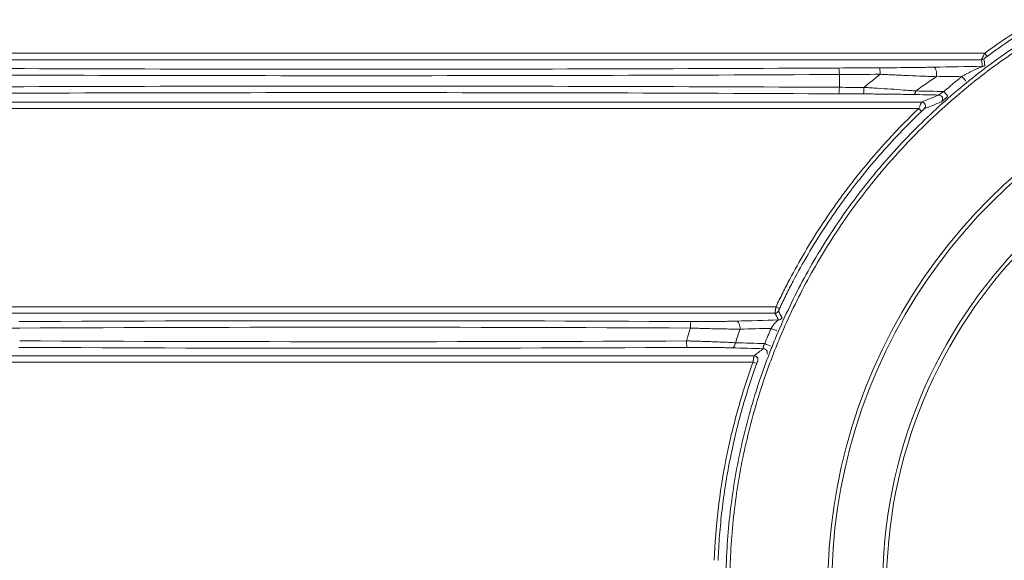
# Model space of a CAD drawing. Units: inches. Extents: x 0 to 8119, y 0 to 5791.
# Drawn here: x 2348 to 2424, y 3219 to 3260 of the extents above; entities that cross this region are included whole.
import ezdxf

# ---------------------------------------------------------------- set-up
doc = ezdxf.new("R2010")
doc.units = ezdxf.units.IN
doc.header["$MEASUREMENT"] = 0
doc.layers.add('102', color=7, linetype='Continuous', true_color=0xffffff)

msp = doc.modelspace()

# ---------------------------------------------------------------- linework, layer by layer
at = {"layer": '102', "color": 3, "linetype": 'Continuous', "lineweight": 13}
for p, q in [((2074.382, 3257.826), (2422.139, 3257.826)), ((2421.879, 3257.326), (2074.382, 3257.326)), ((2422.139, 3257.826), (2422.316, 3257.584)), ((2410.96, 3255.202), (2410.96, 3256.188)), ((2074.382, 3254.063), (2417.276, 3254.063)), ((2417.056, 3253.564), (2074.382, 3253.564)), ((2417.263, 3253.347), (2417.056, 3253.564)), ((2074.382, 3238.326), (2406.09, 3238.326)), ((2406.09, 3238.326), (2406.362, 3238.199)), ((2406.005, 3237.826), (2074.382, 3237.826)), ((2074.382, 3234.563), (2404.403, 3234.563)), ((2404.323, 3234.064), (2074.382, 3234.064)), ((2404.605, 3233.962), (2404.323, 3234.064))]:
    msp.add_line(p, q, dxfattribs=at)
for radius, start, end in [(42.171, 87.96609, 1.92835), (41.871, 87.96609, 1.92835), (37.97, 88.0183, 356.16159), (37.67, 88.0183, 356.16159)]:
    msp.add_arc((2452.248, 3216.737), radius, start, end, dxfattribs=at)
for centre, major_axis, ratio, start_param, end_param in [((2421.879, 3257.626), (-0.296, -0.05), 0.999242, 1.402787, 2.041804), ((2373.832, 3267.601), (286.5, 0), 0.038416, 4.582662, 4.842116), ((2436.831, 3249.05), (200.496, 0), 0.038415, 1.684729, 1.700521), ((2410.895, 3256.188), (-0.003, 0.5), 0.129362, 4.711741, 6.244463), ((2414.038, 3256.203), (0.002, -0.5), 0.113687, 1.570297, 3.102945), ((2418.207, 3256.249), (-0.009, 0.5), 0.437663, 4.226981, 6.240478), ((2421.967, 3257.116), (-0.296, -0.051), 0.999241, 1.399425, 2.042995), ((2373.832, 3267.102), (287, 0), 0.038349, 4.582662, 4.842116), ((2436.831, 3248.551), (199.996, 0), 0.038511, 1.684729, 1.700521), ((2420.5, 3255.909), (-0.189, 0.233), 0.000005, 3.176287, 5.363753), ((2373.832, 3244.288), (287, 0), 0.038349, 1.441069, 1.700523), ((2410.895, 3255.202), (0.003, 0.5), 0.129362, 3.180315, 4.713037), ((2436.816, 3262.835), (-199.932, 0.001), 0.0385, 1.441109, 1.450631), ((2412.788, 3255.193), (-0.002, -0.5), 0.119918, 0.038676, 1.571353), ((2416.638, 3255.148), (0.01, 0.5), 0.46794, 3.185043, 4.2611), ((2419.109, 3254.739), (-0.197, 0.226), 0.000026, 3.176282, 5.363721), ((2373.832, 3243.789), (286.5, 0), 0.038416, 1.441069, 1.700523), ((2436.842, 3262.343), (200.541, 0), 0.038424, 4.582638, 4.592155), ((2418.596, 3254.309), (-0.113, 0.278), 0.994801, 3.489085, 5.896692), ((2417.276, 3253.764), (0.116, -0.276), 0.995138, 0.359799, 2.741239), ((2406.005, 3238.126), (-0.265, -0.141), 0.999053, 1.080334, 2.215958), ((2406.283, 3237.607), (-0.264, -0.143), 0.999048, 1.076088, 2.218859), ((2373.832, 3229.55), (200.5, 0), 0.038416, 1.442047, 1.700523), ((2373.832, 3229.05), (200, 0), 0.038512, 1.442047, 1.700523), ((2399.575, 3236.689), (-0.002, -0.5), 0.128393, 3.180311, 4.713028), ((2403.039, 3236.721), (0.013, -0.5), 0.573478, 1.324569, 3.094717), ((2310.832, 3247.602), (287, 0), 0.038349, 4.582662, 4.842116), ((2405.881, 3236.594), (0.276, -0.118), 0.000024, 4.059841, 6.248395), ((2373.832, 3242.84), (200.5, 0), 0.038416, 4.582662, 4.839601), ((2373.832, 3243.34), (200, 0), 0.038512, 4.582662, 4.839601), ((2399.27, 3235.699), (0.002, -0.5), 0.126868, 4.711766, 6.244475), ((2402.691, 3235.667), (0.014, 0.5), 0.58498, 3.188941, 4.509967), ((2405.396, 3235.424), (0.279, -0.111), 0.000081, 4.059784, 6.248383), ((2404.403, 3234.264), (0.18, -0.24), 0.997958, 0.576292, 2.496877), ((2405.124, 3234.8), (0.178, -0.241), 0.997914, 0.569335, 2.504781)]:
    msp.add_ellipse(centre, major_axis=major_axis, ratio=ratio, start_param=start_param, end_param=end_param, dxfattribs=at)
for points, knots in [([(2422.139, 3257.826), (2423.227, 3258.625), (2424.343, 3259.378), (2426.631, 3260.793), (2427.803, 3261.455), (2429.302, 3262.226), (2429.604, 3262.377), (2430.059, 3262.599), (2430.211, 3262.673), (2430.516, 3262.818), (2431.28, 3263.177), (2432.049, 3263.516), (2433.907, 3264.29), (2435.16, 3264.754), (2437.695, 3265.582), (2438.976, 3265.945), (2441.569, 3266.57), (2442.88, 3266.832), (2444.868, 3267.148), (2445.535, 3267.24), (2446.372, 3267.339), (2446.54, 3267.358), (2446.876, 3267.395), (2447.38, 3267.447), (2447.884, 3267.491), (2449.564, 3267.623), (2452.253, 3267.727), (2454.942, 3267.623), (2456.622, 3267.491), (2456.959, 3267.462), (2457.463, 3267.412), (2457.631, 3267.395), (2457.967, 3267.358), (2458.805, 3267.263), (2459.637, 3267.148), (2461.624, 3266.833), (2462.935, 3266.571), (2465.527, 3265.946), (2466.81, 3265.583), (2469.346, 3264.755), (2470.6, 3264.29), (2472.459, 3263.515), (2473.076, 3263.244), (2473.841, 3262.888), (2473.994, 3262.816), (2474.299, 3262.671), (2474.755, 3262.451), (2475.207, 3262.224), (2476.706, 3261.454), (2477.877, 3260.792), (2480.164, 3259.377), (2481.28, 3258.625), (2482.368, 3257.826)], [0, 0, 0, 0, 0.0625, 0.0625, 0.125, 0.125, 0.140625, 0.140625, 0.148437, 0.148437, 0.15625, 0.1875, 0.1875, 0.25, 0.25, 0.3125, 0.3125, 0.375, 0.375, 0.40625, 0.40625, 0.414062, 0.414062, 0.421875, 0.4375, 0.4375, 0.5, 0.5625, 0.5625, 0.578125, 0.578125, 0.585937, 0.585937, 0.59375, 0.625, 0.625, 0.6875, 0.6875, 0.75, 0.75, 0.8125, 0.8125, 0.84375, 0.84375, 0.851562, 0.851562, 0.859375, 0.875, 0.875, 0.9375, 0.9375, 1, 1, 1, 1]), ([(2482.191, 3257.584), (2481.108, 3258.379), (2479.999, 3259.127), (2477.725, 3260.534), (2476.561, 3261.191), (2475.072, 3261.957), (2474.622, 3262.182), (2474.169, 3262.401), (2473.866, 3262.545), (2473.714, 3262.617), (2472.953, 3262.97), (2472.341, 3263.24), (2470.493, 3264.01), (2469.247, 3264.472), (2466.727, 3265.295), (2465.453, 3265.656), (2462.877, 3266.277), (2461.575, 3266.537), (2459.601, 3266.85), (2458.939, 3266.942), (2458.107, 3267.041), (2457.941, 3267.059), (2457.607, 3267.096), (2457.44, 3267.113), (2456.939, 3267.162), (2456.605, 3267.192), (2454.935, 3267.323), (2453.599, 3267.375), (2450.927, 3267.375), (2449.591, 3267.324), (2447.922, 3267.194), (2447.421, 3267.149), (2446.92, 3267.098), (2446.587, 3267.062), (2446.42, 3267.043), (2445.587, 3266.945), (2444.925, 3266.853), (2442.949, 3266.54), (2441.647, 3266.28), (2439.07, 3265.66), (2437.796, 3265.3), (2435.277, 3264.478), (2434.032, 3264.017), (2432.186, 3263.248), (2431.575, 3262.979), (2430.815, 3262.627), (2430.663, 3262.556), (2430.36, 3262.411), (2430.209, 3262.339), (2429.756, 3262.118), (2429.456, 3261.967), (2428.858, 3261.661), (2428.561, 3261.504), (2427.97, 3261.186), (2427.677, 3261.024), (2426.801, 3260.529), (2425.647, 3259.847), (2424.52, 3259.119), (2423.685, 3258.556), (2423.409, 3258.366), (2422.859, 3257.979), (2422.587, 3257.783), (2422.316, 3257.584)], [0, 0, 0, 0, 0.0625, 0.0625, 0.125, 0.125, 0.140625, 0.148437, 0.148437, 0.15625, 0.15625, 0.1875, 0.1875, 0.25, 0.25, 0.3125, 0.3125, 0.375, 0.375, 0.40625, 0.40625, 0.414062, 0.414062, 0.421875, 0.421875, 0.4375, 0.4375, 0.5, 0.5, 0.5625, 0.5625, 0.578125, 0.585937, 0.585937, 0.59375, 0.59375, 0.625, 0.625, 0.6875, 0.6875, 0.75, 0.75, 0.8125, 0.8125, 0.84375, 0.84375, 0.851562, 0.851562, 0.859375, 0.859375, 0.875, 0.875, 0.890625, 0.890625, 0.90625, 0.90625, 0.9375, 0.96875, 0.96875, 0.984375, 0.984375, 1, 1, 1, 1]), ([(2452.253, 3266.732), (2453.905, 3266.732), (2455.551, 3266.652), (2457.602, 3266.451), (2458.114, 3266.394), (2458.626, 3266.33), (2458.831, 3266.303), (2458.933, 3266.29), (2459.24, 3266.248), (2460.26, 3266.104), (2462.08, 3265.788), (2464.469, 3265.25), (2466.823, 3264.598), (2469.141, 3263.831), (2470.662, 3263.243), (2472.171, 3262.617), (2472.92, 3262.284), (2474.034, 3261.756), (2474.404, 3261.575), (2474.956, 3261.296), (2475.14, 3261.202), (2475.505, 3261.012), (2476.416, 3260.53), (2478.021, 3259.617), (2480.088, 3258.303), (2482.083, 3256.893), (2484.008, 3255.388), (2485.861, 3253.788), (2487.049, 3252.656), (2487.776, 3251.929), (2487.993, 3251.709), (2488.208, 3251.487), (2488.351, 3251.339), (2488.423, 3251.264), (2488.778, 3250.89), (2489.059, 3250.589), (2489.887, 3249.675), (2490.957, 3248.433), (2492.463, 3246.504), (2493.87, 3244.507), (2495.179, 3242.445), (2496.388, 3240.315), (2497.128, 3238.849), (2497.568, 3237.919), (2497.655, 3237.732), (2497.784, 3237.451), (2497.827, 3237.357), (2497.912, 3237.169), (2498.122, 3236.698), (2498.325, 3236.226), (2498.797, 3235.087), (2499.091, 3234.323), (2499.641, 3232.784), (2500.152, 3231.235), (2500.801, 3228.881), (2501.335, 3226.497), (2501.752, 3224.083), (2501.952, 3222.452), (2502.051, 3221.427), (2502.07, 3221.222), (2502.105, 3220.81), (2502.154, 3220.194), (2502.191, 3219.578), (2502.25, 3218.348), (2502.27, 3217.529), (2502.269, 3215.078), (2502.191, 3213.451), (2501.955, 3211.019), (2501.856, 3210.21), (2501.62, 3208.595), (2501.481, 3207.789), (2501.164, 3206.181), (2500.985, 3205.378), (2500.76, 3204.477), (2500.735, 3204.377), (2500.684, 3204.177), (2500.606, 3203.878), (2500.419, 3203.182), (2500.247, 3202.59), (2499.891, 3201.412), (2499.378, 3199.859), (2498.497, 3197.578), (2497.508, 3195.346), (2496.409, 3193.163), (2495.602, 3191.74), (2494.97, 3190.685), (2494.647, 3190.161), (2494.313, 3189.641), (2494.088, 3189.296), (2493.975, 3189.123), (2493.401, 3188.265), (2492.453, 3186.921), (2490.943, 3184.987), (2489.346, 3183.136), (2487.662, 3181.365), (2485.892, 3179.676), (2484.655, 3178.605), (2483.704, 3177.823), (2483.223, 3177.436), (2482.734, 3177.058), (2482.488, 3176.87), (2482.406, 3176.808), (2482.241, 3176.684), (2481.498, 3176.128), (2480.743, 3175.594), (2479.382, 3174.682), (2478.003, 3173.806), (2475.879, 3172.598), (2473.7, 3171.496), (2471.465, 3170.501), (2469.939, 3169.909), (2468.779, 3169.492), (2468.39, 3169.358), (2467.804, 3169.164), (2467.608, 3169.1), (2467.214, 3168.975), (2466.229, 3168.669), (2464.444, 3168.174), (2462.038, 3167.635), (2460.418, 3167.355), (2459.197, 3167.175), (2458.585, 3167.093), (2457.971, 3167.022), (2457.56, 3166.977), (2457.355, 3166.955), (2456.328, 3166.856), (2455.508, 3166.796), (2453.871, 3166.718), (2453.054, 3166.699), (2450.606, 3166.699), (2448.98, 3166.778), (2446.547, 3167.014), (2445.738, 3167.113), (2444.122, 3167.35), (2443.315, 3167.489), (2442.107, 3167.727), (2441.504, 3167.854), (2440.901, 3167.993), (2440.6, 3168.064), (2440.5, 3168.088), (2440.299, 3168.137), (2439.397, 3168.359), (2437.714, 3168.824), (2435.386, 3169.594), (2433.107, 3170.474), (2430.874, 3171.464), (2428.69, 3172.565), (2427.265, 3173.372), (2426.209, 3174.006), (2425.684, 3174.33), (2425.163, 3174.665), (2424.817, 3174.89), (2424.645, 3175.004), (2423.788, 3175.577), (2422.446, 3176.524), (2420.515, 3178.034), (2418.664, 3179.631), (2416.894, 3181.316), (2415.204, 3183.088), (2414.132, 3184.328), (2413.348, 3185.28), (2413.09, 3185.602), (2412.773, 3186.008), (2412.709, 3186.089), (2412.583, 3186.253), (2412.395, 3186.498), (2411.713, 3187.404), (2410.649, 3188.912), (2409.336, 3190.98), (2408.129, 3193.104), (2407.028, 3195.285), (2406.032, 3197.522), (2405.44, 3199.051), (2405.023, 3200.213), (2404.889, 3200.602), (2404.694, 3201.19), (2404.631, 3201.387), (2404.506, 3201.779), (2404.201, 3202.763), (2403.928, 3203.751), (2403.531, 3205.338), (2403.174, 3206.931), (2402.758, 3209.339), (2402.559, 3210.956), (2402.319, 3213.39), (2402.238, 3215.025), (2402.236, 3216.878), (2402.238, 3217.084), (2402.242, 3217.496), (2402.246, 3217.703), (2402.26, 3218.321), (2402.275, 3218.733), (2402.333, 3219.964), (2402.451, 3221.599), (2402.747, 3224.028), (2403.159, 3226.436), (2403.69, 3228.821), (2404.123, 3230.397), (2404.595, 3231.965), (2404.852, 3232.745), (2405.198, 3233.715), (2405.268, 3233.909), (2405.412, 3234.296), (2405.485, 3234.489), (2405.707, 3235.066), (2405.859, 3235.448), (2406.331, 3236.587), (2406.994, 3238.084), (2408.094, 3240.27), (2409.298, 3242.395), (2410.605, 3244.461), (2412.016, 3246.467), (2413.027, 3247.764), (2413.68, 3248.561), (2413.812, 3248.72), (2414.078, 3249.036), (2414.478, 3249.507), (2414.887, 3249.969), (2415.713, 3250.881), (2416.841, 3252.067), (2418.611, 3253.756), (2420.458, 3255.355), (2422.383, 3256.863), (2423.718, 3257.808), (2424.739, 3258.494), (2425.255, 3258.832), (2425.778, 3259.16), (2426.128, 3259.377), (2426.304, 3259.485), (2427.189, 3260.017), (2427.904, 3260.424), (2429.349, 3261.2), (2430.808, 3261.937), (2433.042, 3262.932), (2435.318, 3263.814), (2437.639, 3264.585), (2439.216, 3265.023), (2440.409, 3265.323), (2441.009, 3265.466), (2441.613, 3265.598), (2442.016, 3265.684), (2442.218, 3265.726), (2442.826, 3265.847), (2443.435, 3265.96), (2444.046, 3266.062), (2444.453, 3266.128), (2444.657, 3266.159), (2445.678, 3266.31), (2447.315, 3266.511), (2448.957, 3266.632), (2450.192, 3266.692), (2450.809, 3266.714), (2451.531, 3266.727), (2451.841, 3266.73), (2452.047, 3266.731), (2452.15, 3266.732), (2452.253, 3266.732)], [0, 0, 0, 0, 0.015625, 0.015625, 0.019531, 0.020508, 0.020508, 0.021484, 0.021484, 0.023437, 0.03125, 0.039062, 0.046875, 0.054687, 0.0625, 0.0625, 0.070312, 0.070312, 0.074219, 0.074219, 0.076172, 0.076172, 0.078125, 0.085937, 0.09375, 0.101562, 0.109375, 0.117187, 0.125, 0.125, 0.126953, 0.12793, 0.12793, 0.128906, 0.128906, 0.132812, 0.132812, 0.140625, 0.148437, 0.15625, 0.164062, 0.171875, 0.179687, 0.179687, 0.181641, 0.181641, 0.182617, 0.182617, 0.183594, 0.1875, 0.1875, 0.195312, 0.195312, 0.203125, 0.210937, 0.21875, 0.226562, 0.234375, 0.234375, 0.236328, 0.236328, 0.238281, 0.242187, 0.242187, 0.25, 0.25, 0.265625, 0.265625, 0.273437, 0.273437, 0.28125, 0.28125, 0.289062, 0.289062, 0.290039, 0.290039, 0.291016, 0.292969, 0.296875, 0.296875, 0.304687, 0.3125, 0.320312, 0.328125, 0.335937, 0.335937, 0.339844, 0.341797, 0.341797, 0.34375, 0.34375, 0.351562, 0.359375, 0.367187, 0.375, 0.382812, 0.390625, 0.390625, 0.394531, 0.396484, 0.396484, 0.397461, 0.397461, 0.398437, 0.40625, 0.40625, 0.414062, 0.421875, 0.429687, 0.4375, 0.445312, 0.445312, 0.449219, 0.449219, 0.451172, 0.451172, 0.453125, 0.460937, 0.46875, 0.476562, 0.476562, 0.480469, 0.482422, 0.482422, 0.484375, 0.484375, 0.492187, 0.492187, 0.5, 0.5, 0.515625, 0.515625, 0.523437, 0.523437, 0.53125, 0.53125, 0.535156, 0.537109, 0.537109, 0.538086, 0.538086, 0.539062, 0.546875, 0.554687, 0.5625, 0.570312, 0.578125, 0.585937, 0.585937, 0.589844, 0.591797, 0.591797, 0.59375, 0.59375, 0.601562, 0.609375, 0.617187, 0.625, 0.632812, 0.640625, 0.640625, 0.644531, 0.644531, 0.645508, 0.645508, 0.646484, 0.648437, 0.65625, 0.664062, 0.671875, 0.679687, 0.6875, 0.695312, 0.695312, 0.699219, 0.699219, 0.701172, 0.701172, 0.703125, 0.710937, 0.710937, 0.71875, 0.726562, 0.734375, 0.734375, 0.75, 0.75, 0.751953, 0.751953, 0.753906, 0.753906, 0.757812, 0.757812, 0.765625, 0.773437, 0.78125, 0.789062, 0.796875, 0.796875, 0.804687, 0.804687, 0.806641, 0.806641, 0.808594, 0.808594, 0.8125, 0.8125, 0.820312, 0.828125, 0.835937, 0.84375, 0.851562, 0.859375, 0.859375, 0.861328, 0.861328, 0.863281, 0.867187, 0.867187, 0.875, 0.882812, 0.890625, 0.898437, 0.90625, 0.90625, 0.910156, 0.912109, 0.912109, 0.914062, 0.914062, 0.921875, 0.921875, 0.929687, 0.9375, 0.945312, 0.953125, 0.960937, 0.960937, 0.964844, 0.966797, 0.966797, 0.96875, 0.96875, 0.972656, 0.974609, 0.974609, 0.976562, 0.976562, 0.984375, 0.992187, 0.992187, 0.996094, 0.998047, 0.999023, 0.999023, 1, 1, 1, 1]), ([(2452.253, 3266.432), (2450.611, 3266.432), (2448.977, 3266.353), (2446.538, 3266.114), (2444.917, 3265.915), (2443.303, 3265.636), (2442.297, 3265.435), (2442.095, 3265.394), (2441.694, 3265.309), (2441.094, 3265.178), (2440.498, 3265.036), (2439.311, 3264.738), (2437.744, 3264.303), (2435.436, 3263.538), (2433.172, 3262.661), (2430.951, 3261.673), (2429.5, 3260.94), (2428.422, 3260.362), (2427.886, 3260.066), (2427.354, 3259.759), (2427.001, 3259.552), (2426.824, 3259.448), (2426.297, 3259.13), (2425.948, 3258.914), (2425.258, 3258.475), (2424.916, 3258.252), (2423.901, 3257.57), (2422.573, 3256.631), (2420.66, 3255.132), (2418.823, 3253.544), (2417.063, 3251.865), (2415.941, 3250.687), (2415.12, 3249.78), (2414.714, 3249.321), (2414.316, 3248.853), (2414.052, 3248.539), (2413.92, 3248.381), (2413.27, 3247.588), (2412.266, 3246.3), (2410.863, 3244.306), (2409.563, 3242.253), (2408.365, 3240.14), (2407.271, 3237.968), (2406.611, 3236.48), (2406.142, 3235.348), (2405.991, 3234.969), (2405.77, 3234.395), (2405.697, 3234.203), (2405.554, 3233.818), (2405.204, 3232.855), (2404.885, 3231.886), (2404.414, 3230.327), (2403.984, 3228.761), (2403.456, 3226.39), (2403.045, 3223.997), (2402.751, 3221.582), (2402.633, 3219.957), (2402.575, 3218.733), (2402.56, 3218.324), (2402.546, 3217.709), (2402.542, 3217.504), (2402.537, 3217.094), (2402.536, 3216.889), (2402.538, 3215.047), (2402.618, 3213.422), (2402.855, 3211.002), (2403.052, 3209.395), (2403.466, 3207.001), (2403.82, 3205.417), (2404.214, 3203.84), (2404.431, 3203.054), (2404.787, 3201.88), (2404.911, 3201.489), (2405.169, 3200.709), (2405.303, 3200.322), (2405.717, 3199.167), (2406.305, 3197.647), (2407.294, 3195.423), (2408.389, 3193.255), (2409.588, 3191.144), (2410.892, 3189.088), (2411.832, 3187.755), (2412.443, 3186.933), (2412.627, 3186.688), (2412.815, 3186.444), (2412.94, 3186.281), (2413.003, 3186.2), (2413.319, 3185.796), (2413.575, 3185.477), (2414.353, 3184.53), (2415.419, 3183.297), (2417.099, 3181.535), (2418.858, 3179.86), (2420.697, 3178.272), (2422.617, 3176.771), (2423.951, 3175.829), (2424.802, 3175.259), (2424.973, 3175.146), (2425.317, 3174.922), (2425.835, 3174.589), (2426.357, 3174.267), (2427.407, 3173.637), (2428.823, 3172.834), (2430.994, 3171.739), (2433.213, 3170.754), (2435.479, 3169.879), (2437.793, 3169.114), (2439.368, 3168.678), (2440.263, 3168.454), (2440.362, 3168.43), (2440.562, 3168.381), (2440.661, 3168.357), (2440.961, 3168.287), (2441.56, 3168.149), (2442.16, 3168.022), (2443.361, 3167.785), (2444.163, 3167.647), (2445.769, 3167.411), (2446.574, 3167.313), (2448.991, 3167.078), (2450.608, 3166.999), (2453.041, 3166.998), (2453.854, 3167.017), (2455.481, 3167.095), (2456.296, 3167.154), (2457.317, 3167.253), (2457.521, 3167.274), (2457.929, 3167.319), (2458.54, 3167.389), (2459.148, 3167.471), (2460.362, 3167.65), (2461.972, 3167.928), (2464.363, 3168.463), (2465.941, 3168.9), (2466.922, 3169.198), (2467.117, 3169.259), (2467.509, 3169.383), (2467.704, 3169.446), (2468.287, 3169.64), (2468.674, 3169.773), (2469.826, 3170.187), (2471.344, 3170.775), (2473.565, 3171.764), (2475.731, 3172.859), (2477.843, 3174.06), (2479.214, 3174.931), (2480.567, 3175.837), (2481.234, 3176.308), (2481.974, 3176.859), (2482.056, 3176.92), (2482.22, 3177.043), (2482.302, 3177.105), (2482.546, 3177.292), (2483.033, 3177.668), (2483.511, 3178.052), (2484.456, 3178.83), (2485.686, 3179.894), (2487.446, 3181.573), (2489.119, 3183.333), (2490.707, 3185.173), (2492.209, 3187.095), (2493.151, 3188.431), (2493.722, 3189.284), (2493.835, 3189.455), (2494.058, 3189.799), (2494.39, 3190.315), (2494.711, 3190.836), (2495.34, 3191.885), (2496.141, 3193.299), (2497.234, 3195.47), (2498.218, 3197.688), (2499.094, 3199.955), (2499.604, 3201.499), (2499.958, 3202.67), (2500.129, 3203.258), (2500.315, 3203.95), (2500.392, 3204.248), (2500.443, 3204.447), (2500.468, 3204.546), (2500.692, 3205.442), (2500.87, 3206.239), (2501.185, 3207.838), (2501.323, 3208.639), (2501.558, 3210.245), (2501.656, 3211.049), (2501.891, 3213.466), (2501.969, 3215.084), (2501.97, 3217.52), (2501.951, 3218.334), (2501.892, 3219.557), (2501.855, 3220.169), (2501.807, 3220.782), (2501.772, 3221.191), (2501.753, 3221.395), (2501.654, 3222.414), (2501.456, 3224.035), (2501.041, 3226.435), (2500.511, 3228.805), (2499.866, 3231.145), (2499.358, 3232.685), (2498.812, 3234.214), (2498.519, 3234.974), (2498.05, 3236.106), (2497.849, 3236.576), (2497.639, 3237.044), (2497.555, 3237.231), (2497.513, 3237.324), (2497.384, 3237.604), (2496.952, 3238.532), (2496.125, 3240.171), (2494.923, 3242.288), (2493.622, 3244.339), (2492.223, 3246.323), (2490.726, 3248.241), (2489.662, 3249.475), (2488.839, 3250.384), (2488.561, 3250.684), (2488.207, 3251.055), (2488.136, 3251.13), (2487.994, 3251.277), (2487.78, 3251.498), (2486.989, 3252.299), (2485.661, 3253.564), (2483.819, 3255.155), (2481.906, 3256.652), (2479.922, 3258.053), (2477.867, 3259.36), (2476.45, 3260.166), (2475.548, 3260.65), (2475.367, 3260.745), (2475.004, 3260.935), (2474.821, 3261.029), (2474.272, 3261.306), (2473.904, 3261.486), (2472.797, 3262.011), (2472.053, 3262.341), (2470.553, 3262.964), (2469.04, 3263.549), (2466.736, 3264.311), (2464.396, 3264.959), (2462.021, 3265.494), (2460.414, 3265.773), (2459.401, 3265.923), (2459.199, 3265.951), (2458.894, 3265.993), (2458.792, 3266.006), (2458.588, 3266.032), (2458.08, 3266.097), (2457.57, 3266.153), (2456.347, 3266.273), (2455.53, 3266.332), (2454.303, 3266.392), (2453.689, 3266.415), (2453.074, 3266.426), (2452.664, 3266.431), (2452.459, 3266.432), (2452.253, 3266.432)], [0, 0, 0, 0, 0.015625, 0.015625, 0.023437, 0.03125, 0.03125, 0.033203, 0.033203, 0.035156, 0.039062, 0.039062, 0.046875, 0.054687, 0.0625, 0.070312, 0.078125, 0.078125, 0.082031, 0.083984, 0.083984, 0.085937, 0.085937, 0.089844, 0.089844, 0.09375, 0.09375, 0.101562, 0.109375, 0.117187, 0.125, 0.132812, 0.132812, 0.136719, 0.138672, 0.138672, 0.140625, 0.140625, 0.148437, 0.15625, 0.164062, 0.171875, 0.179687, 0.1875, 0.1875, 0.191406, 0.191406, 0.193359, 0.193359, 0.195312, 0.203125, 0.203125, 0.210937, 0.21875, 0.226562, 0.234375, 0.242187, 0.242187, 0.246094, 0.246094, 0.248047, 0.248047, 0.25, 0.25, 0.265625, 0.265625, 0.273437, 0.28125, 0.289062, 0.289062, 0.296875, 0.296875, 0.300781, 0.300781, 0.304687, 0.304687, 0.3125, 0.320312, 0.328125, 0.335937, 0.34375, 0.351562, 0.351562, 0.353516, 0.354492, 0.354492, 0.355469, 0.355469, 0.359375, 0.359375, 0.367188, 0.375, 0.382813, 0.390625, 0.398438, 0.40625, 0.40625, 0.408203, 0.408203, 0.410156, 0.414063, 0.414063, 0.421875, 0.429688, 0.4375, 0.445313, 0.453125, 0.460938, 0.460938, 0.461914, 0.461914, 0.462891, 0.462891, 0.464844, 0.46875, 0.46875, 0.476563, 0.476563, 0.484375, 0.484375, 0.5, 0.5, 0.507813, 0.507813, 0.515625, 0.515625, 0.517578, 0.517578, 0.519531, 0.523438, 0.523438, 0.53125, 0.539063, 0.546875, 0.546875, 0.548828, 0.548828, 0.550781, 0.550781, 0.554688, 0.554688, 0.5625, 0.570313, 0.578125, 0.585938, 0.59375, 0.59375, 0.601563, 0.601563, 0.602539, 0.602539, 0.603516, 0.603516, 0.605469, 0.609375, 0.609375, 0.617188, 0.625, 0.632813, 0.640625, 0.648438, 0.65625, 0.65625, 0.658203, 0.658203, 0.660156, 0.664063, 0.664063, 0.671875, 0.679687, 0.6875, 0.695312, 0.703125, 0.703125, 0.707031, 0.708984, 0.709961, 0.709961, 0.710937, 0.710937, 0.71875, 0.71875, 0.726562, 0.726562, 0.734375, 0.734375, 0.75, 0.75, 0.757812, 0.757812, 0.761719, 0.763672, 0.763672, 0.765625, 0.765625, 0.773437, 0.78125, 0.789062, 0.796875, 0.804687, 0.804687, 0.8125, 0.8125, 0.816406, 0.817383, 0.817383, 0.818359, 0.818359, 0.820312, 0.828125, 0.835937, 0.84375, 0.851562, 0.859375, 0.867187, 0.867187, 0.871094, 0.871094, 0.87207, 0.87207, 0.873047, 0.875, 0.882812, 0.890625, 0.898437, 0.90625, 0.914062, 0.921875, 0.921875, 0.923828, 0.923828, 0.925781, 0.925781, 0.929687, 0.929687, 0.9375, 0.9375, 0.945312, 0.953125, 0.960937, 0.96875, 0.976562, 0.976562, 0.978516, 0.978516, 0.979492, 0.979492, 0.980469, 0.984375, 0.984375, 0.992187, 0.992187, 0.996094, 0.998047, 0.998047, 1, 1, 1, 1]), ([(2421.879, 3257.326), (2421.879, 3257.327), (2421.88, 3257.329), (2421.881, 3257.333), (2421.883, 3257.337), (2421.886, 3257.345), (2421.889, 3257.35), (2421.894, 3257.361), (2421.897, 3257.368), (2421.908, 3257.389), (2421.916, 3257.407), (2421.931, 3257.436), (2421.937, 3257.446), (2421.948, 3257.468), (2421.96, 3257.491), (2421.972, 3257.515), (2421.986, 3257.54), (2421.992, 3257.553), (2422.006, 3257.58), (2422.014, 3257.594), (2422.028, 3257.621), (2422.036, 3257.636), (2422.059, 3257.679), (2422.074, 3257.708), (2422.106, 3257.766), (2422.122, 3257.796), (2422.139, 3257.826)], [0, 0, 0, 0, 0.0625, 0.0625, 0.125, 0.125, 0.1875, 0.1875, 0.25, 0.25, 0.375, 0.375, 0.4375, 0.4375, 0.5, 0.5625, 0.5625, 0.625, 0.625, 0.6875, 0.6875, 0.75, 0.75, 0.875, 0.875, 1, 1, 1, 1]), ([(2421.967, 3256.817), (2421.953, 3256.894), (2421.94, 3256.971), (2421.913, 3257.126), (2421.9, 3257.203), (2421.884, 3257.296), (2421.882, 3257.311), (2421.879, 3257.326)], [0, 0, 0, 0, 0.454905, 0.454905, 0.909809, 0.909809, 1, 1, 1, 1]), ([(2422.058, 3257.386), (2422.058, 3257.386), (2422.059, 3257.387), (2422.062, 3257.39), (2422.064, 3257.392), (2422.069, 3257.396), (2422.073, 3257.399), (2422.08, 3257.406), (2422.085, 3257.409), (2422.094, 3257.416), (2422.099, 3257.42), (2422.109, 3257.428), (2422.114, 3257.433), (2422.131, 3257.446), (2422.143, 3257.455), (2422.168, 3257.474), (2422.181, 3257.484), (2422.207, 3257.504), (2422.221, 3257.514), (2422.261, 3257.544), (2422.288, 3257.564), (2422.316, 3257.584)], [0, 0, 0, 0, 0.0625, 0.0625, 0.125, 0.125, 0.1875, 0.1875, 0.25, 0.25, 0.3125, 0.3125, 0.375, 0.375, 0.5, 0.5, 0.625, 0.625, 0.75, 0.75, 1, 1, 1, 1]), ([(2414.038, 3256.702), (2414.402, 3256.704), (2414.762, 3256.706), (2415.474, 3256.712), (2415.825, 3256.715), (2416.52, 3256.723), (2416.864, 3256.727), (2417.373, 3256.734), (2417.541, 3256.737), (2417.876, 3256.743), (2418.042, 3256.746), (2418.207, 3256.749)], [0, 0, 0, 0, 0.25, 0.25, 0.5, 0.5, 0.75, 0.75, 0.875, 0.875, 1, 1, 1, 1]), ([(2420.385, 3256.05), (2420.426, 3256.072), (2420.465, 3256.094), (2420.545, 3256.136), (2420.584, 3256.157), (2420.662, 3256.198), (2420.701, 3256.218), (2420.778, 3256.258), (2420.816, 3256.278), (2420.929, 3256.335), (2421.003, 3256.373), (2421.112, 3256.427), (2421.148, 3256.445), (2421.22, 3256.48), (2421.256, 3256.497), (2421.361, 3256.548), (2421.429, 3256.581), (2421.528, 3256.627), (2421.56, 3256.642), (2421.624, 3256.672), (2421.655, 3256.686), (2421.716, 3256.714), (2421.746, 3256.727), (2421.802, 3256.752), (2421.829, 3256.763), (2421.866, 3256.779), (2421.878, 3256.784), (2421.901, 3256.793), (2421.912, 3256.798), (2421.932, 3256.805), (2421.941, 3256.809), (2421.956, 3256.814), (2421.962, 3256.816), (2421.967, 3256.817)], [0, 0, 0, 0, 0.0625, 0.0625, 0.125, 0.125, 0.1875, 0.1875, 0.25, 0.25, 0.375, 0.375, 0.4375, 0.4375, 0.5, 0.5, 0.625, 0.625, 0.6875, 0.6875, 0.75, 0.75, 0.8125, 0.8125, 0.875, 0.875, 0.90625, 0.90625, 0.9375, 0.9375, 0.96875, 0.96875, 1, 1, 1, 1]), ([(2418.405, 3256.019), (2418.237, 3256.025), (2418.066, 3256.032), (2417.808, 3256.041), (2417.721, 3256.045), (2417.547, 3256.051), (2417.459, 3256.055), (2417.02, 3256.072), (2416.664, 3256.087), (2415.944, 3256.118), (2415.58, 3256.134), (2414.844, 3256.167), (2414.471, 3256.185), (2414.095, 3256.203)], [0, 0, 0, 0, 0.125, 0.125, 0.1875, 0.1875, 0.25, 0.25, 0.5, 0.5, 0.75, 0.75, 1, 1, 1, 1]), ([(2412.848, 3255.193), (2412.937, 3255.188), (2413.024, 3255.183), (2413.2, 3255.172), (2413.288, 3255.167), (2413.55, 3255.151), (2413.723, 3255.141), (2414.239, 3255.108), (2414.578, 3255.087), (2415.245, 3255.042), (2415.573, 3255.019), (2416.057, 3254.984), (2416.217, 3254.973), (2416.533, 3254.949), (2416.69, 3254.937), (2416.845, 3254.925)], [0, 0, 0, 0, 0.0625, 0.0625, 0.125, 0.125, 0.25, 0.25, 0.5, 0.5, 0.75, 0.75, 0.875, 0.875, 1, 1, 1, 1]), ([(2418.596, 3254.609), (2418.595, 3254.609), (2418.594, 3254.61), (2418.595, 3254.612), (2418.595, 3254.613), (2418.596, 3254.615), (2418.596, 3254.616), (2418.599, 3254.619), (2418.601, 3254.622), (2418.607, 3254.627), (2418.609, 3254.629), (2418.613, 3254.633), (2418.616, 3254.635), (2418.624, 3254.642), (2418.631, 3254.647), (2418.645, 3254.658), (2418.653, 3254.664), (2418.67, 3254.676), (2418.679, 3254.682), (2418.699, 3254.696), (2418.709, 3254.703), (2418.74, 3254.723), (2418.762, 3254.737), (2418.795, 3254.758), (2418.807, 3254.765), (2418.83, 3254.78), (2418.841, 3254.787), (2418.875, 3254.808), (2418.898, 3254.821), (2418.944, 3254.849), (2418.967, 3254.863), (2418.99, 3254.876)], [0, 0, 0, 0, 0.0625, 0.0625, 0.09375, 0.09375, 0.125, 0.125, 0.1875, 0.1875, 0.21875, 0.21875, 0.25, 0.25, 0.3125, 0.3125, 0.375, 0.375, 0.4375, 0.4375, 0.5, 0.5, 0.625, 0.625, 0.6875, 0.6875, 0.75, 0.75, 0.875, 0.875, 1, 1, 1, 1]), ([(2416.638, 3254.648), (2416.488, 3254.651), (2416.336, 3254.654), (2416.03, 3254.659), (2415.875, 3254.662), (2415.407, 3254.669), (2415.091, 3254.673), (2414.448, 3254.681), (2414.122, 3254.684), (2413.627, 3254.688), (2413.461, 3254.689), (2413.209, 3254.691), (2413.125, 3254.691), (2412.957, 3254.692), (2412.873, 3254.693), (2412.788, 3254.693)], [0, 0, 0, 0, 0.125, 0.125, 0.25, 0.25, 0.5, 0.5, 0.75, 0.75, 0.875, 0.875, 0.9375, 0.9375, 1, 1, 1, 1]), ([(2419.306, 3254.513), (2419.277, 3254.488), (2419.248, 3254.462), (2419.191, 3254.412), (2419.162, 3254.387), (2419.12, 3254.351), (2419.106, 3254.339), (2419.078, 3254.315), (2419.064, 3254.303), (2419.024, 3254.268), (2418.998, 3254.246), (2418.967, 3254.22), (2418.961, 3254.215), (2418.95, 3254.205), (2418.932, 3254.191), (2418.905, 3254.168), (2418.886, 3254.153), (2418.873, 3254.142), (2418.868, 3254.138), (2418.86, 3254.131), (2418.856, 3254.128), (2418.837, 3254.113), (2418.825, 3254.104), (2418.811, 3254.094), (2418.807, 3254.092), (2418.801, 3254.088), (2418.798, 3254.086), (2418.796, 3254.086)], [0, 0, 0, 0, 0.125, 0.125, 0.25, 0.25, 0.3125, 0.3125, 0.375, 0.375, 0.5, 0.5, 0.53125, 0.53125, 0.5625, 0.625, 0.6875, 0.6875, 0.71875, 0.71875, 0.75, 0.75, 0.875, 0.875, 0.9375, 0.9375, 1, 1, 1, 1]), ([(2406.09, 3238.326), (2406.174, 3238.505), (2406.259, 3238.683), (2406.431, 3239.038), (2406.518, 3239.215), (2406.781, 3239.744), (2406.961, 3240.095), (2407.511, 3241.139), (2408.277, 3242.512), (2409.517, 3244.514), (2410.404, 3245.809), (2411.093, 3246.766), (2411.444, 3247.241), (2411.803, 3247.711), (2412.044, 3248.023), (2412.165, 3248.178), (2412.778, 3248.951), (2413.784, 3250.162), (2415.373, 3251.906), (2416.486, 3253.019), (2417.056, 3253.564)], [0, 0, 0, 0, 0.03125, 0.03125, 0.0625, 0.0625, 0.125, 0.125, 0.25, 0.375, 0.5, 0.5, 0.5625, 0.59375, 0.59375, 0.625, 0.625, 0.75, 0.875, 1, 1, 1, 1]), ([(2417.263, 3253.347), (2416.696, 3252.806), (2415.59, 3251.698), (2414.009, 3249.964), (2413.009, 3248.76), (2412.4, 3247.992), (2412.279, 3247.837), (2412.04, 3247.527), (2411.683, 3247.061), (2411.335, 3246.589), (2410.65, 3245.637), (2409.767, 3244.349), (2408.535, 3242.36), (2407.774, 3240.995), (2407.227, 3239.957), (2407.049, 3239.609), (2406.786, 3239.082), (2406.7, 3238.906), (2406.529, 3238.553), (2406.445, 3238.376), (2406.362, 3238.199)], [0, 0, 0, 0, 0.125, 0.25, 0.375, 0.375, 0.40625, 0.40625, 0.4375, 0.5, 0.5, 0.625, 0.75, 0.875, 0.875, 0.9375, 0.9375, 0.96875, 0.96875, 1, 1, 1, 1]), ([(2417.276, 3254.063), (2417.275, 3254.062), (2417.272, 3254.058), (2417.266, 3254.046), (2417.264, 3254.041), (2417.259, 3254.03), (2417.253, 3254.018), (2417.246, 3254.002), (2417.238, 3253.986), (2417.234, 3253.977), (2417.221, 3253.948), (2417.212, 3253.927), (2417.196, 3253.892), (2417.191, 3253.88), (2417.18, 3253.855), (2417.174, 3253.842), (2417.157, 3253.802), (2417.145, 3253.774), (2417.121, 3253.717), (2417.108, 3253.686), (2417.082, 3253.626), (2417.069, 3253.595), (2417.056, 3253.564)], [0, 0, 0, 0, 0.125, 0.125, 0.1875, 0.1875, 0.25, 0.3125, 0.3125, 0.375, 0.375, 0.5, 0.5, 0.5625, 0.5625, 0.625, 0.625, 0.75, 0.75, 0.875, 0.875, 1, 1, 1, 1]), ([(2417.263, 3253.347), (2417.275, 3253.358), (2417.286, 3253.369), (2417.31, 3253.391), (2417.321, 3253.402), (2417.344, 3253.423), (2417.355, 3253.433), (2417.377, 3253.454), (2417.387, 3253.463), (2417.408, 3253.482), (2417.418, 3253.491), (2417.432, 3253.504), (2417.436, 3253.508), (2417.445, 3253.515), (2417.449, 3253.519), (2417.457, 3253.525), (2417.46, 3253.529), (2417.467, 3253.534), (2417.47, 3253.536), (2417.477, 3253.543), (2417.481, 3253.545), (2417.482, 3253.546)], [0, 0, 0, 0, 0.125, 0.125, 0.25, 0.25, 0.375, 0.375, 0.5, 0.5, 0.625, 0.625, 0.6875, 0.6875, 0.75, 0.75, 0.8125, 0.8125, 0.875, 0.875, 1, 1, 1, 1]), ([(2406.005, 3237.826), (2406.004, 3237.828), (2406.005, 3237.832), (2406.006, 3237.847), (2406.008, 3237.857), (2406.011, 3237.877), (2406.012, 3237.885), (2406.015, 3237.901), (2406.016, 3237.909), (2406.021, 3237.937), (2406.024, 3237.958), (2406.029, 3237.987), (2406.03, 3237.993), (2406.032, 3238.005), (2406.033, 3238.011), (2406.037, 3238.03), (2406.039, 3238.043), (2406.046, 3238.083), (2406.051, 3238.111), (2406.059, 3238.156), (2406.062, 3238.171), (2406.067, 3238.201), (2406.07, 3238.216), (2406.079, 3238.263), (2406.084, 3238.294), (2406.09, 3238.326)], [0, 0, 0, 0, 0.125, 0.125, 0.25, 0.25, 0.3125, 0.3125, 0.375, 0.375, 0.5, 0.5, 0.53125, 0.53125, 0.5625, 0.5625, 0.625, 0.625, 0.75, 0.75, 0.8125, 0.8125, 0.875, 0.875, 1, 1, 1, 1]), ([(2406.277, 3238), (2406.276, 3238.001), (2406.277, 3238.003), (2406.279, 3238.009), (2406.28, 3238.013), (2406.283, 3238.022), (2406.285, 3238.025), (2406.287, 3238.031), (2406.289, 3238.035), (2406.293, 3238.046), (2406.297, 3238.055), (2406.305, 3238.074), (2406.31, 3238.084), (2406.319, 3238.105), (2406.324, 3238.116), (2406.334, 3238.139), (2406.34, 3238.151), (2406.351, 3238.175), (2406.356, 3238.187), (2406.362, 3238.199)], [0, 0, 0, 0, 0.125, 0.125, 0.25, 0.25, 0.3125, 0.3125, 0.375, 0.375, 0.5, 0.5, 0.625, 0.625, 0.75, 0.75, 0.875, 0.875, 1, 1, 1, 1]), ([(2399.575, 3237.189), (2399.651, 3237.188), (2399.728, 3237.188), (2399.842, 3237.188), (2399.88, 3237.187), (2399.957, 3237.187), (2399.995, 3237.187), (2400.185, 3237.187), (2400.489, 3237.187), (2400.79, 3237.188), (2401.09, 3237.19), (2401.239, 3237.191), (2401.425, 3237.193), (2401.462, 3237.193), (2401.536, 3237.194), (2401.646, 3237.195), (2401.755, 3237.196), (2401.97, 3237.199), (2402.251, 3237.203), (2402.521, 3237.209), (2402.784, 3237.214), (2402.913, 3237.218), (2403.039, 3237.221)], [0, 0, 0, 0, 0.0625, 0.0625, 0.09375, 0.09375, 0.125, 0.125, 0.25, 0.375, 0.375, 0.5, 0.5, 0.53125, 0.53125, 0.5625, 0.625, 0.625, 0.75, 0.875, 0.875, 1, 1, 1, 1]), ([(2405.713, 3236.666), (2405.728, 3236.69), (2405.743, 3236.714), (2405.773, 3236.76), (2405.789, 3236.783), (2405.819, 3236.826), (2405.833, 3236.847), (2405.863, 3236.887), (2405.877, 3236.906), (2405.899, 3236.934), (2405.906, 3236.944), (2405.92, 3236.962), (2405.941, 3236.988), (2405.961, 3237.013), (2406.001, 3237.061), (2406.027, 3237.091), (2406.064, 3237.131), (2406.076, 3237.144), (2406.1, 3237.169), (2406.112, 3237.18), (2406.145, 3237.213), (2406.166, 3237.232), (2406.196, 3237.257), (2406.206, 3237.264), (2406.224, 3237.278), (2406.233, 3237.284), (2406.257, 3237.299), (2406.271, 3237.306), (2406.283, 3237.308)], [0, 0, 0, 0, 0.0625, 0.0625, 0.125, 0.125, 0.1875, 0.1875, 0.25, 0.25, 0.28125, 0.28125, 0.3125, 0.375, 0.375, 0.5, 0.5, 0.5625, 0.5625, 0.625, 0.625, 0.75, 0.75, 0.8125, 0.8125, 0.875, 0.875, 1, 1, 1, 1]), ([(2403.32, 3236.607), (2403.182, 3236.608), (2403.041, 3236.609), (2402.752, 3236.612), (2402.456, 3236.615), (2402.147, 3236.62), (2401.91, 3236.624), (2401.79, 3236.627), (2401.669, 3236.629), (2401.587, 3236.631), (2401.547, 3236.632), (2401.342, 3236.636), (2401.178, 3236.64), (2400.848, 3236.648), (2400.517, 3236.657), (2400.183, 3236.667), (2399.973, 3236.674), (2399.931, 3236.675), (2399.847, 3236.678), (2399.805, 3236.679), (2399.679, 3236.683), (2399.595, 3236.686), (2399.511, 3236.689)], [0, 0, 0, 0, 0.125, 0.125, 0.25, 0.375, 0.375, 0.4375, 0.46875, 0.46875, 0.5, 0.5, 0.625, 0.625, 0.75, 0.875, 0.875, 0.90625, 0.90625, 0.9375, 0.9375, 1, 1, 1, 1]), ([(2399.206, 3235.699), (2399.289, 3235.697), (2399.372, 3235.695), (2399.497, 3235.692), (2399.538, 3235.691), (2399.622, 3235.689), (2399.663, 3235.688), (2399.871, 3235.682), (2400.201, 3235.672), (2400.529, 3235.662), (2400.855, 3235.651), (2401.017, 3235.645), (2401.219, 3235.637), (2401.26, 3235.636), (2401.34, 3235.633), (2401.46, 3235.628), (2401.578, 3235.623), (2401.812, 3235.614), (2401.965, 3235.607), (2402.265, 3235.594), (2402.412, 3235.587), (2402.592, 3235.578), (2402.628, 3235.576), (2402.699, 3235.573), (2402.804, 3235.567), (2402.907, 3235.562), (2402.974, 3235.558)], [0, 0, 0, 0, 0.0625, 0.0625, 0.09375, 0.09375, 0.125, 0.125, 0.25, 0.375, 0.375, 0.5, 0.5, 0.53125, 0.53125, 0.5625, 0.625, 0.625, 0.75, 0.75, 0.875, 0.875, 0.90625, 0.90625, 0.9375, 1, 1, 1, 1]), ([(2402.691, 3235.167), (2402.568, 3235.171), (2402.441, 3235.174), (2402.182, 3235.18), (2401.917, 3235.185), (2401.64, 3235.189), (2401.427, 3235.192), (2401.32, 3235.193), (2401.211, 3235.194), (2401.138, 3235.195), (2401.101, 3235.196), (2400.917, 3235.197), (2400.769, 3235.198), (2400.472, 3235.2), (2400.174, 3235.201), (2399.874, 3235.201), (2399.685, 3235.201), (2399.647, 3235.201), (2399.572, 3235.201), (2399.534, 3235.201), (2399.42, 3235.201), (2399.345, 3235.2), (2399.27, 3235.2)], [0, 0, 0, 0, 0.125, 0.125, 0.25, 0.375, 0.375, 0.4375, 0.46875, 0.46875, 0.5, 0.5, 0.625, 0.625, 0.75, 0.875, 0.875, 0.90625, 0.90625, 0.9375, 0.9375, 1, 1, 1, 1]), ([(2405.124, 3235.1), (2405.119, 3235.101), (2405.114, 3235.104), (2405.108, 3235.11), (2405.106, 3235.113), (2405.103, 3235.118), (2405.102, 3235.122), (2405.099, 3235.134), (2405.098, 3235.143), (2405.099, 3235.161), (2405.099, 3235.168), (2405.101, 3235.182), (2405.103, 3235.19), (2405.108, 3235.215), (2405.113, 3235.234), (2405.122, 3235.262), (2405.124, 3235.268), (2405.128, 3235.279), (2405.134, 3235.297), (2405.142, 3235.316), (2405.153, 3235.341), (2405.158, 3235.355), (2405.171, 3235.382), (2405.177, 3235.396), (2405.198, 3235.437), (2405.212, 3235.464), (2405.227, 3235.492)], [0, 0, 0, 0, 0.125, 0.125, 0.1875, 0.1875, 0.25, 0.25, 0.375, 0.375, 0.4375, 0.4375, 0.5, 0.5, 0.625, 0.625, 0.65625, 0.65625, 0.6875, 0.75, 0.75, 0.8125, 0.8125, 0.875, 0.875, 1, 1, 1, 1]), ([(2404.323, 3234.064), (2404.328, 3234.096), (2404.332, 3234.128), (2404.339, 3234.175), (2404.342, 3234.19), (2404.346, 3234.221), (2404.351, 3234.251), (2404.355, 3234.279), (2404.36, 3234.308), (2404.362, 3234.321), (2404.368, 3234.362), (2404.372, 3234.387), (2404.377, 3234.421), (2404.379, 3234.432), (2404.383, 3234.453), (2404.384, 3234.463), (2404.389, 3234.491), (2404.392, 3234.506), (2404.395, 3234.526), (2404.396, 3234.532), (2404.398, 3234.543), (2404.399, 3234.547), (2404.401, 3234.558), (2404.403, 3234.562), (2404.403, 3234.563)], [0, 0, 0, 0, 0.125, 0.125, 0.1875, 0.1875, 0.25, 0.3125, 0.3125, 0.375, 0.375, 0.5, 0.5, 0.5625, 0.5625, 0.625, 0.625, 0.75, 0.75, 0.8125, 0.8125, 0.875, 0.875, 1, 1, 1, 1]), ([(2401.336, 3218.826), (2401.389, 3220.126), (2401.491, 3221.421), (2401.793, 3223.999), (2401.993, 3225.282), (2402.306, 3226.879), (2402.372, 3227.198), (2402.509, 3227.833), (2402.724, 3228.784), (2402.966, 3229.727), (2403.486, 3231.603), (2403.88, 3232.84), (2404.323, 3234.064)], [0, 0, 0, 0, 0.25, 0.25, 0.5, 0.5, 0.5625, 0.5625, 0.625, 0.75, 0.75, 1, 1, 1, 1]), ([(2404.605, 3233.962), (2404.165, 3232.746), (2403.773, 3231.517), (2403.256, 3229.654), (2403.096, 3229.029), (2402.799, 3227.774), (2402.663, 3227.142), (2402.477, 3226.191), (2402.418, 3225.873), (2402.306, 3225.236), (2402.253, 3224.917), (2402.103, 3223.96), (2401.928, 3222.68), (2401.802, 3221.394), (2401.726, 3220.428), (2401.704, 3220.105), (2401.665, 3219.46), (2401.649, 3219.137), (2401.636, 3218.814)], [0, 0, 0, 0, 0.25, 0.25, 0.375, 0.375, 0.5, 0.5, 0.5625, 0.5625, 0.625, 0.625, 0.75, 0.875, 0.875, 0.9375, 0.9375, 1, 1, 1, 1]), ([(2404.605, 3233.962), (2404.61, 3233.974), (2404.614, 3233.987), (2404.621, 3234.005), (2404.623, 3234.011), (2404.628, 3234.023), (2404.63, 3234.029), (2404.636, 3234.046), (2404.641, 3234.057), (2404.649, 3234.079), (2404.653, 3234.089), (2404.658, 3234.102), (2404.66, 3234.107), (2404.664, 3234.115), (2404.665, 3234.119), (2404.67, 3234.13), (2404.673, 3234.137), (2404.676, 3234.145), (2404.678, 3234.147), (2404.68, 3234.152), (2404.68, 3234.154), (2404.683, 3234.158), (2404.684, 3234.16), (2404.685, 3234.16)], [0, 0, 0, 0, 0.125, 0.125, 0.1875, 0.1875, 0.25, 0.25, 0.375, 0.375, 0.5, 0.5, 0.5625, 0.5625, 0.625, 0.625, 0.75, 0.75, 0.8125, 0.8125, 0.875, 0.875, 1, 1, 1, 1])]:
    msp.add_open_spline(points, degree=3, knots=knots, dxfattribs=at)
for points in [[(2422.058, 3257.386), (2422.087, 3257.216), (2422.117, 3257.046), (2422.147, 3256.877)], [(2418.207, 3256.749), (2419.453, 3256.772), (2420.705, 3256.795), (2421.967, 3256.817)], [(2412.848, 3255.193), (2413.26, 3255.535), (2413.675, 3255.871), (2414.095, 3256.203)], [(2418.405, 3256.019), (2417.88, 3255.662), (2417.359, 3255.298), (2416.845, 3254.925)], [(2420.385, 3256.05), (2419.723, 3256.04), (2419.063, 3256.03), (2418.405, 3256.019)], [(2418.99, 3254.876), (2419.448, 3255.276), (2419.913, 3255.667), (2420.385, 3256.05)], [(2416.845, 3254.925), (2417.557, 3254.909), (2418.272, 3254.892), (2418.99, 3254.876)], [(2418.596, 3254.609), (2417.942, 3254.622), (2417.289, 3254.635), (2416.638, 3254.648)], [(2417.276, 3254.063), (2417.708, 3254.245), (2418.147, 3254.427), (2418.596, 3254.609)], [(2418.796, 3254.086), (2418.35, 3253.906), (2417.912, 3253.726), (2417.482, 3253.546)], [(2406.283, 3237.308), (2406.19, 3237.481), (2406.097, 3237.654), (2406.005, 3237.826)], [(2406.277, 3238), (2406.369, 3237.828), (2406.463, 3237.656), (2406.556, 3237.483)], [(2403.039, 3237.221), (2404.118, 3237.25), (2405.2, 3237.279), (2406.283, 3237.308)], [(2399.206, 3235.699), (2399.305, 3236.03), (2399.407, 3236.36), (2399.511, 3236.689)], [(2403.32, 3236.607), (2403.202, 3236.258), (2403.087, 3235.909), (2402.974, 3235.558)], [(2405.713, 3236.666), (2404.914, 3236.646), (2404.117, 3236.627), (2403.32, 3236.607)], [(2405.227, 3235.492), (2405.384, 3235.885), (2405.546, 3236.276), (2405.713, 3236.666)], [(2402.974, 3235.558), (2403.724, 3235.536), (2404.475, 3235.514), (2405.227, 3235.492)], [(2405.124, 3235.1), (2404.312, 3235.122), (2403.501, 3235.145), (2402.691, 3235.167)], [(2404.403, 3234.563), (2404.642, 3234.742), (2404.882, 3234.921), (2405.124, 3235.1)]]:
    msp.add_open_spline(points, degree=3, dxfattribs=at)

doc.saveas('drawing.dxf')
